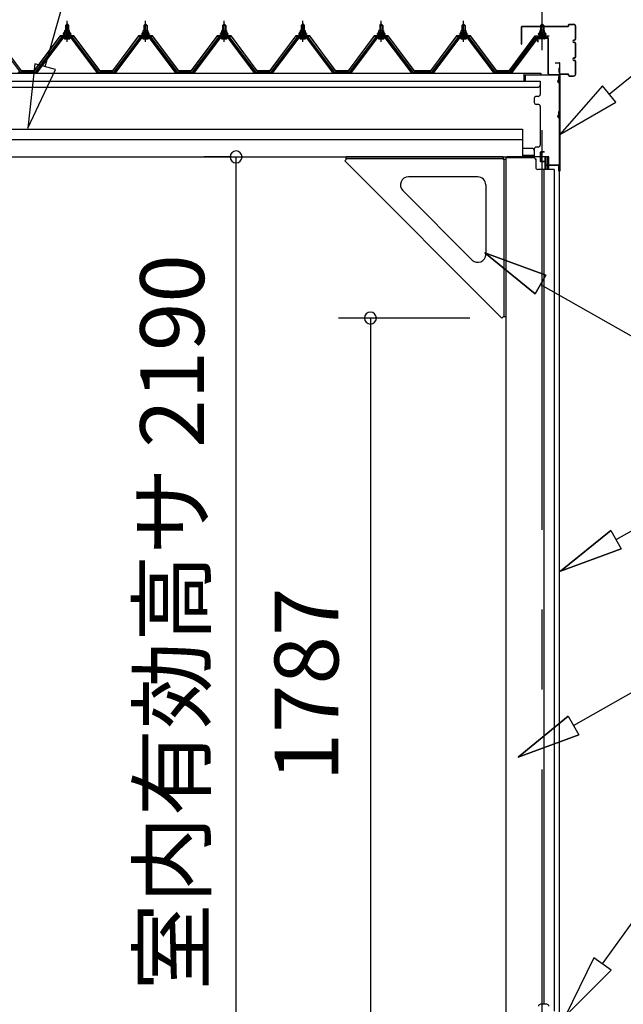
# Model space of a CAD drawing. Extents: x 868 to 32764, y 362 to 22484.
# Drawn here: x 24421 to 25933, y 7086 to 9550 of the extents above; entities that cross this region are included whole.
import ezdxf

# ---------------------------------------------------------------- set-up
doc = ezdxf.new("R2010")
doc.units = 0
doc.header["$LTSCALE"] = 80
doc.header["$MEASUREMENT"] = 0
for name, pattern in [('CENTER1', [10, 6.25, -1.25, 1.25, -1.25]), ('CENTER2', [20, 12.5, -2.5, 2.5, -2.5]), ('HIDE-L', [3, 2, -1]), ('HIDE-LL', [4, 3, -1])]:
    doc.linetypes.add(name, pattern=pattern)
doc.layers.get('0').update_dxf_attribs({"linetype": 'CONTINUOUS'})
for name, color, linetype in [('2-0', 7, 'CONTINUOUS'), ('U1', 3, 'CONTINUOUS'), ('ケラバ', 4, 'CONTINUOUS'), ('上枠', 3, 'CONTINUOUS'), ('左右補強A', 3, 'CONTINUOUS'), ('左右補強B', 3, 'CONTINUOUS'), ('桁補強A', 3, 'CONTINUOUS'), ('桁補強B', 3, 'CONTINUOUS')]:
    doc.layers.add(name, color=color, linetype=linetype)
doc.styles.get("Standard").update_dxf_attribs({"font": 'txt', "bigfont": 'BIGFONT'})

msp = doc.modelspace()

# ---------------------------------------------------------------- linework, layer by layer
at = {"color": 4, "linetype": 'Continuous'}
for p, q in [((24952.3, 9206.7), (24883.4, 9206.7)), ((24963.4, 7017.7), (24963.4, 9206.7)), ((25549.2, 8803.5), (25219.8, 8803.5)), ((25299.8, 8803.5), (25299.8, 7017.7))]:
    msp.add_line(p, q, dxfattribs=at)
at = {"color": 0, "linetype": 'ByBlock'}
for centre, start, end in [((24963.4, 9206.7), 90, 270), ((24963.4, 9206.7), 270, 90), ((25299.8, 8803.5), 90, 270), ((25299.8, 8803.5), 270, 90)]:
    msp.add_arc(centre, 15, start, end, dxfattribs=at)
at = {"layer": '2-0', "color": 6, "linetype": 'Continuous'}
for p, q in [((24485.4, 9433), (24637.1, 9970.9)), ((24537, 9535.9), (24536.7, 9536.6)), ((24537, 9535.9), (24537, 9523.9)), ((24543.1, 9535.9), (24543.4, 9536.6)), ((24543.1, 9535.9), (24543.1, 9523.9)), ((24733.8, 9535.9), (24733.4, 9536.6)), ((24733.8, 9535.9), (24733.8, 9523.9)), ((24739.8, 9535.9), (24740.2, 9536.6)), ((24739.8, 9535.9), (24739.8, 9523.9)), ((24930.6, 9535.9), (24930.2, 9536.6)), ((24930.6, 9535.9), (24930.6, 9523.9)), ((24936.6, 9535.9), (24936.9, 9536.6)), ((24936.6, 9535.9), (24936.6, 9523.9)), ((25127.3, 9535.9), (25127, 9536.6)), ((25127.3, 9535.9), (25127.3, 9523.9)), ((25133.3, 9535.9), (25133.7, 9536.6)), ((25133.3, 9535.9), (25133.3, 9523.9)), ((25324.1, 9535.9), (25323.7, 9536.6)), ((25324.1, 9535.9), (25324.1, 9523.9)), ((25330.1, 9535.9), (25330.4, 9536.6)), ((25330.1, 9535.9), (25330.1, 9523.9)), ((25530.3, 9535.9), (25530, 9536.6)), ((25530.3, 9535.9), (25530.3, 9523.9)), ((25536.4, 9535.9), (25536.7, 9536.6)), ((25536.4, 9535.9), (25536.4, 9523.9)), ((25727.2, 9535.9), (25726.9, 9536.6)), ((25727.2, 9535.9), (25727.2, 9523.9)), ((25733.2, 9535.9), (25733.6, 9536.6)), ((25733.2, 9535.9), (25733.2, 9523.9)), ((25898.1, 9364.2), (26098, 9526.8)), ((24537, 9509.4), (24537, 9507)), ((24543.1, 9509.4), (24543.1, 9507)), ((24733.8, 9509.4), (24733.8, 9507)), ((24739.8, 9509.4), (24739.8, 9507)), ((24930.6, 9509.4), (24930.6, 9507)), ((24936.6, 9509.4), (24936.6, 9507)), ((25127.3, 9509.4), (25127.3, 9507)), ((25133.3, 9509.4), (25133.3, 9507)), ((25324.1, 9509.4), (25324.1, 9507)), ((25330.1, 9509.4), (25330.1, 9507)), ((25530.3, 9509.4), (25530.3, 9507)), ((25536.4, 9509.4), (25536.4, 9507)), ((25727.2, 9509.4), (25727.2, 9507)), ((25733.2, 9509.4), (25733.2, 9507)), ((24459.7, 9440.2), (24441.9, 9279)), ((24511, 9425.8), (24459.7, 9440.2)), ((24441.9, 9279), (24511, 9425.8)), ((25881.3, 9384.9), (25774, 9263.3)), ((25915, 9343.5), (25881.3, 9384.9)), ((25774, 9263.3), (25915, 9343.5)), ((25739.3, 8910.7), (25586.9, 8966.5)), ((25586.9, 8966.5), (25712.9, 8864.3)), ((25712.9, 8864.3), (25586.9, 8966.5)), ((25586.9, 8966.5), (25739.3, 8910.7)), ((25739.3, 8910.7), (25586.9, 8966.5)), ((25712.9, 8864.3), (25586.9, 8966.5)), ((25739.3, 8910.7), (25712.9, 8864.3)), ((25712.9, 8864.3), (25739.3, 8910.7)), ((25726.1, 8887.5), (26021.4, 8720)), ((25915.1, 8248.8), (26021.4, 8309.1)), ((25775.9, 8169.8), (25901.9, 8272)), ((25901.9, 8272), (25775.9, 8169.8)), ((25901.9, 8272), (25775.9, 8169.8)), ((25901.9, 8272), (25928.2, 8225.6)), ((25928.2, 8225.6), (25775.9, 8169.8)), ((25775.9, 8169.8), (25928.2, 8225.6)), ((25928.2, 8225.6), (25775.9, 8169.8)), ((25808.7, 7783.7), (26021.4, 7904.3)), ((25669.6, 7704.7), (25795.6, 7806.9)), ((25795.6, 7806.9), (25669.6, 7704.7)), ((25795.6, 7806.9), (25669.6, 7704.7)), ((25795.6, 7806.9), (25821.9, 7760.5)), ((25821.9, 7760.5), (25669.6, 7704.7)), ((25669.6, 7704.7), (25821.9, 7760.5)), ((25821.9, 7760.5), (25669.6, 7704.7)), ((25881.6, 7186.8), (26101, 7493.4)), ((25859.9, 7202.3), (25788.5, 7056.6)), ((25903.3, 7171.2), (25859.9, 7202.3)), ((25788.5, 7056.6), (25903.3, 7171.2))]:
    msp.add_line(p, q, dxfattribs=at)
at = {"layer": '2-0', "color": 6, "linetype": 'CENTER2'}
msp.add_line((25730.2, 5073.8), (25730.2, 9816.7), dxfattribs=at)
at = {"layer": '2-0', "color": 3, "linetype": 'Continuous'}
for p, q in [((24536, 9535.9), (24540, 9539.9)), ((24540, 9539.9), (24544, 9535.9)), ((24732.8, 9535.9), (24736.8, 9539.9)), ((24736.8, 9539.9), (24740.8, 9535.9)), ((24929.6, 9535.9), (24933.6, 9539.9)), ((24933.6, 9539.9), (24937.6, 9535.9)), ((25126.3, 9535.9), (25130.3, 9539.9)), ((25130.3, 9539.9), (25134.3, 9535.9)), ((25323.1, 9535.9), (25327.1, 9539.9)), ((25327.1, 9539.9), (25331.1, 9535.9)), ((25529.3, 9535.9), (25533.4, 9539.9)), ((25533.4, 9539.9), (25537.3, 9535.9)), ((25730.2, 9539.9), (25726.2, 9535.9)), ((25734.2, 9535.9), (25730.2, 9539.9)), ((24530.1, 9513.9), (24530.1, 9514.9)), ((24530.1, 9514.9), (24531.5, 9514.9)), ((24532.2, 9513.9), (24530.1, 9513.9)), ((24531.5, 9514.9), (24533.5, 9518.9)), ((24532.2, 9513.9), (24534.2, 9517.9)), ((24532.2, 9511.9), (24532.2, 9513.9)), ((24533.5, 9518.9), (24546.5, 9518.9)), ((24534.2, 9517.9), (24545.9, 9517.9)), ((24534.3, 9518.9), (24534.3, 9523.4)), ((24545.8, 9518.9), (24534.3, 9518.9)), ((24535.7, 9523.9), (24544.4, 9523.9)), ((24544, 9535.9), (24536, 9535.9)), ((24536, 9535.9), (24536, 9523.9)), ((24537.2, 9523.4), (24537.2, 9518.9)), ((24542.9, 9523.4), (24542.9, 9518.9)), ((24544, 9535.9), (24544, 9523.9)), ((24545.8, 9523.4), (24545.8, 9518.9)), ((24545.9, 9517.9), (24547.9, 9513.9)), ((24546.5, 9518.9), (24548.5, 9514.9)), ((24547.9, 9513.9), (24547.9, 9511.9)), ((24550, 9513.9), (24547.9, 9513.9)), ((24548.5, 9514.9), (24550, 9514.9)), ((24550, 9514.9), (24550, 9513.9)), ((24726.8, 9513.9), (24726.8, 9514.9)), ((24726.8, 9514.9), (24728.3, 9514.9)), ((24728.9, 9513.9), (24726.8, 9513.9)), ((24728.3, 9514.9), (24730.3, 9518.9)), ((24728.9, 9513.9), (24730.9, 9517.9)), ((24728.9, 9511.9), (24728.9, 9513.9)), ((24730.3, 9518.9), (24743.3, 9518.9)), ((24730.9, 9517.9), (24742.7, 9517.9)), ((24731, 9518.9), (24731, 9523.4)), ((24742.5, 9518.9), (24731, 9518.9)), ((24732.5, 9523.9), (24741.1, 9523.9)), ((24740.8, 9535.9), (24732.8, 9535.9)), ((24732.8, 9535.9), (24732.8, 9523.9)), ((24733.9, 9523.4), (24733.9, 9518.9)), ((24739.7, 9523.4), (24739.7, 9518.9)), ((24740.8, 9535.9), (24740.8, 9523.9)), ((24742.5, 9523.4), (24742.5, 9518.9)), ((24742.7, 9517.9), (24744.7, 9513.9)), ((24743.3, 9518.9), (24745.3, 9514.9)), ((24744.7, 9513.9), (24744.7, 9511.9)), ((24746.8, 9513.9), (24744.7, 9513.9)), ((24745.3, 9514.9), (24746.8, 9514.9)), ((24746.8, 9514.9), (24746.8, 9513.9)), ((24923.6, 9513.9), (24923.6, 9514.9)), ((24923.6, 9514.9), (24925.1, 9514.9)), ((24925.7, 9513.9), (24923.6, 9513.9)), ((24925.1, 9514.9), (24927.1, 9518.9)), ((24925.7, 9513.9), (24927.7, 9517.9)), ((24925.7, 9511.9), (24925.7, 9513.9)), ((24927.1, 9518.9), (24940.1, 9518.9)), ((24927.7, 9517.9), (24939.4, 9517.9)), ((24927.8, 9518.9), (24927.8, 9523.4)), ((24939.3, 9518.9), (24927.8, 9518.9)), ((24929.3, 9523.9), (24937.9, 9523.9)), ((24937.6, 9535.9), (24929.6, 9535.9)), ((24929.6, 9535.9), (24929.6, 9523.9)), ((24930.7, 9523.4), (24930.7, 9518.9)), ((24936.4, 9523.4), (24936.4, 9518.9)), ((24937.6, 9535.9), (24937.6, 9523.9)), ((24939.3, 9523.4), (24939.3, 9518.9)), ((24939.4, 9517.9), (24941.5, 9513.9)), ((24940.1, 9518.9), (24942.1, 9514.9)), ((24941.5, 9513.9), (24941.5, 9511.9)), ((24943.6, 9513.9), (24941.5, 9513.9)), ((24942.1, 9514.9), (24943.6, 9514.9)), ((24943.6, 9514.9), (24943.6, 9513.9)), ((25120.3, 9513.9), (25120.3, 9514.9)), ((25120.3, 9514.9), (25121.8, 9514.9)), ((25122.4, 9513.9), (25120.3, 9513.9)), ((25121.8, 9514.9), (25123.8, 9518.9)), ((25122.4, 9513.9), (25124.4, 9517.9)), ((25122.4, 9511.9), (25122.4, 9513.9)), ((25123.8, 9518.9), (25136.8, 9518.9)), ((25124.4, 9517.9), (25136.2, 9517.9)), ((25124.6, 9518.9), (25124.6, 9523.4)), ((25136.1, 9518.9), (25124.6, 9518.9)), ((25126, 9523.9), (25134.6, 9523.9)), ((25134.3, 9535.9), (25126.3, 9535.9)), ((25126.3, 9535.9), (25126.3, 9523.9)), ((25127.5, 9523.4), (25127.5, 9518.9)), ((25133.2, 9523.4), (25133.2, 9518.9)), ((25134.3, 9535.9), (25134.3, 9523.9)), ((25136.1, 9523.4), (25136.1, 9518.9)), ((25136.2, 9517.9), (25138.2, 9513.9)), ((25136.8, 9518.9), (25138.8, 9514.9)), ((25138.2, 9513.9), (25138.2, 9511.9)), ((25140.3, 9513.9), (25138.2, 9513.9)), ((25138.8, 9514.9), (25140.3, 9514.9)), ((25140.3, 9514.9), (25140.3, 9513.9)), ((25317.1, 9513.9), (25317.1, 9514.9)), ((25317.1, 9514.9), (25318.6, 9514.9)), ((25319.2, 9513.9), (25317.1, 9513.9)), ((25318.6, 9514.9), (25320.6, 9518.9)), ((25319.2, 9513.9), (25321.2, 9517.9)), ((25319.2, 9511.9), (25319.2, 9513.9)), ((25320.6, 9518.9), (25333.6, 9518.9)), ((25321.2, 9517.9), (25333, 9517.9)), ((25321.3, 9518.9), (25321.3, 9523.4)), ((25332.8, 9518.9), (25321.3, 9518.9)), ((25322.8, 9523.9), (25331.4, 9523.9)), ((25331.1, 9535.9), (25323.1, 9535.9)), ((25323.1, 9535.9), (25323.1, 9523.9)), ((25324.2, 9523.4), (25324.2, 9518.9)), ((25329.9, 9523.4), (25329.9, 9518.9)), ((25331.1, 9535.9), (25331.1, 9523.9)), ((25332.8, 9523.4), (25332.8, 9518.9)), ((25333, 9517.9), (25335, 9513.9)), ((25333.6, 9518.9), (25335.6, 9514.9)), ((25335, 9513.9), (25335, 9511.9)), ((25337.1, 9513.9), (25335, 9513.9)), ((25335.6, 9514.9), (25337.1, 9514.9)), ((25337.1, 9514.9), (25337.1, 9513.9)), ((25523.4, 9513.9), (25523.4, 9514.9)), ((25523.4, 9514.9), (25524.8, 9514.9)), ((25525.5, 9513.9), (25523.4, 9513.9)), ((25524.8, 9514.9), (25526.8, 9518.9)), ((25525.5, 9513.9), (25527.5, 9517.9)), ((25525.5, 9511.9), (25525.5, 9513.9)), ((25526.8, 9518.9), (25539.8, 9518.9)), ((25527.5, 9517.9), (25539.2, 9517.9)), ((25527.6, 9518.9), (25527.6, 9523.4)), ((25539.1, 9518.9), (25527.6, 9518.9)), ((25529, 9523.9), (25537.7, 9523.9)), ((25537.3, 9535.9), (25529.3, 9535.9)), ((25529.3, 9535.9), (25529.3, 9523.9)), ((25530.5, 9523.4), (25530.5, 9518.9)), ((25536.2, 9523.4), (25536.2, 9518.9)), ((25537.3, 9535.9), (25537.3, 9523.9)), ((25539.1, 9523.4), (25539.1, 9518.9)), ((25539.2, 9517.9), (25541.2, 9513.9)), ((25539.8, 9518.9), (25541.8, 9514.9)), ((25541.2, 9513.9), (25541.2, 9511.9)), ((25543.3, 9513.9), (25541.2, 9513.9)), ((25541.8, 9514.9), (25543.3, 9514.9)), ((25543.3, 9514.9), (25543.3, 9513.9)), ((25721.7, 9514.9), (25720.2, 9514.9)), ((25720.2, 9514.9), (25720.2, 9513.9)), ((25720.2, 9513.9), (25722.3, 9513.9)), ((25723.7, 9518.9), (25721.7, 9514.9)), ((25724.3, 9517.9), (25722.3, 9513.9)), ((25722.3, 9513.9), (25722.3, 9511.9)), ((25736.7, 9518.9), (25723.7, 9518.9)), ((25736.1, 9517.9), (25724.3, 9517.9)), ((25724.5, 9523.4), (25724.5, 9518.9)), ((25724.5, 9518.9), (25736, 9518.9)), ((25734.5, 9523.9), (25725.9, 9523.9)), ((25726.2, 9535.9), (25734.2, 9535.9)), ((25726.2, 9535.9), (25726.2, 9523.9)), ((25727.4, 9523.4), (25727.4, 9518.9)), ((25733.1, 9523.4), (25733.1, 9518.9)), ((25734.2, 9535.9), (25734.2, 9523.9)), ((25736, 9518.9), (25736, 9523.4)), ((25738.1, 9513.9), (25736.1, 9517.9)), ((25738.7, 9514.9), (25736.7, 9518.9)), ((25738.1, 9511.9), (25738.1, 9513.9)), ((25738.1, 9513.9), (25740.2, 9513.9)), ((25740.2, 9514.9), (25738.7, 9514.9)), ((25740.2, 9513.9), (25740.2, 9514.9)), ((24423.3, 9419), (24358, 9506.1)), ((24525.3, 9506.1), (24460, 9419)), ((24461.9, 9417.6), (24527.2, 9504.7)), ((24530.1, 9504.7), (24465.6, 9418.7)), ((24552.9, 9507), (24527.2, 9507)), ((24527.2, 9504.7), (24552.9, 9504.7)), ((24547.9, 9511.9), (24532.2, 9511.9)), ((24533.1, 9510.9), (24533.1, 9511.9)), ((24533.1, 9511.9), (24546.9, 9511.9)), ((24534.2, 9502.4), (24545.9, 9502.4)), ((24536, 9509.4), (24536, 9507)), ((24544, 9509.4), (24544, 9507)), ((24546.9, 9511.9), (24546.9, 9510.9)), ((24614.5, 9418.7), (24550, 9504.7)), ((24552.9, 9504.7), (24618.2, 9417.6)), ((24620, 9419), (24554.7, 9506.1)), ((24722.1, 9506.1), (24656.8, 9419)), ((24658.6, 9417.6), (24724, 9504.7)), ((24726.8, 9504.7), (24662.3, 9418.7)), ((24749.7, 9507), (24724, 9507)), ((24724, 9504.7), (24749.7, 9504.7)), ((24744.7, 9511.9), (24728.9, 9511.9)), ((24729.9, 9510.9), (24729.9, 9511.9)), ((24729.9, 9511.9), (24743.7, 9511.9)), ((24731, 9502.4), (24742.7, 9502.4)), ((24732.8, 9509.4), (24732.8, 9507)), ((24740.8, 9509.4), (24740.8, 9507)), ((24743.7, 9511.9), (24743.7, 9510.9)), ((24811.3, 9418.7), (24746.8, 9504.7)), ((24749.7, 9504.7), (24815, 9417.6)), ((24816.8, 9419), (24751.5, 9506.1)), ((24918.9, 9506.1), (24853.6, 9419)), ((24855.4, 9417.6), (24920.7, 9504.7)), ((24923.6, 9504.7), (24859.1, 9418.7)), ((24946.4, 9507), (24920.7, 9507)), ((24920.7, 9504.7), (24946.4, 9504.7)), ((24941.5, 9511.9), (24925.7, 9511.9)), ((24926.7, 9510.9), (24926.7, 9511.9)), ((24926.7, 9511.9), (24940.5, 9511.9)), ((24927.7, 9502.4), (24939.4, 9502.4)), ((24929.6, 9509.4), (24929.6, 9507)), ((24937.6, 9509.4), (24937.6, 9507)), ((24940.5, 9511.9), (24940.5, 9510.9)), ((25008, 9418.7), (24943.5, 9504.7)), ((24946.4, 9504.7), (25011.7, 9417.6)), ((25013.6, 9419), (24948.2, 9506.1)), ((25115.6, 9506.1), (25050.3, 9419)), ((25052.2, 9417.6), (25117.5, 9504.7)), ((25120.4, 9504.7), (25055.8, 9418.7)), ((25143.2, 9507), (25117.5, 9507)), ((25117.5, 9504.7), (25143.2, 9504.7)), ((25138.2, 9511.9), (25122.4, 9511.9)), ((25123.4, 9510.9), (25123.4, 9511.9)), ((25123.4, 9511.9), (25137.2, 9511.9)), ((25124.5, 9502.4), (25136.2, 9502.4)), ((25126.3, 9509.4), (25126.3, 9507)), ((25134.3, 9509.4), (25134.3, 9507)), ((25137.2, 9511.9), (25137.2, 9510.9)), ((25204.8, 9418.7), (25140.3, 9504.7)), ((25143.2, 9504.7), (25208.5, 9417.6)), ((25210.3, 9419), (25145, 9506.1)), ((25312.4, 9506.1), (25247.1, 9419)), ((25248.9, 9417.6), (25314.2, 9504.7)), ((25317.1, 9504.7), (25252.6, 9418.7)), ((25339.9, 9507), (25314.2, 9507)), ((25314.2, 9504.7), (25339.9, 9504.7)), ((25335, 9511.9), (25319.2, 9511.9)), ((25320.2, 9510.9), (25320.2, 9511.9)), ((25320.2, 9511.9), (25334, 9511.9)), ((25321.2, 9502.4), (25332.9, 9502.4)), ((25323.1, 9509.4), (25323.1, 9507)), ((25331.1, 9509.4), (25331.1, 9507)), ((25334, 9511.9), (25334, 9510.9)), ((25401.6, 9418.7), (25337.1, 9504.7)), ((25339.9, 9504.7), (25405.2, 9417.6)), ((25407.1, 9419), (25341.8, 9506.1)), ((25518.6, 9506.1), (25453.3, 9419)), ((25455.2, 9417.6), (25520.5, 9504.7)), ((25523.4, 9504.7), (25458.9, 9418.7)), ((25546.2, 9507), (25520.5, 9507)), ((25520.5, 9504.7), (25546.2, 9504.7)), ((25541.2, 9511.9), (25525.5, 9511.9)), ((25526.4, 9510.9), (25526.4, 9511.9)), ((25526.4, 9511.9), (25540.2, 9511.9)), ((25527.5, 9502.4), (25539.2, 9502.4)), ((25529.3, 9509.4), (25529.3, 9507)), ((25537.3, 9509.4), (25537.3, 9507)), ((25540.2, 9511.9), (25540.2, 9510.9)), ((25607.8, 9418.7), (25543.3, 9504.7)), ((25546.2, 9504.7), (25611.5, 9417.6)), ((25613.3, 9419), (25548, 9506.1)), ((25650.2, 9419), (25715.5, 9506.1)), ((25717.4, 9504.7), (25652.1, 9417.6)), ((25655.8, 9418.7), (25720.3, 9504.7)), ((25717.4, 9507), (25743.1, 9507)), ((25743.1, 9504.7), (25717.4, 9504.7)), ((25722.3, 9511.9), (25738.1, 9511.9)), ((25723.3, 9511.9), (25723.3, 9510.9)), ((25737.1, 9511.9), (25723.3, 9511.9)), ((25736.1, 9502.4), (25724.4, 9502.4)), ((25726.2, 9509.4), (25726.2, 9507)), ((25734.2, 9509.4), (25734.2, 9507)), ((25737.1, 9510.9), (25737.1, 9511.9)), ((24421.8, 9416.7), (24417.8, 9418.7)), ((24423.3, 9416.7), (24421.8, 9416.7)), ((24423.3, 9419), (24441.3, 9419)), ((24423.3, 9419), (24460, 9419)), ((24423.3, 9419), (24460, 9419)), ((24461.6, 9416.7), (24460, 9416.7)), ((24465.6, 9418.7), (24461.6, 9416.7)), ((24618.5, 9416.7), (24614.5, 9418.7)), ((24620, 9416.7), (24618.5, 9416.7)), ((24620, 9419), (24638, 9419)), ((24620, 9419), (24656.8, 9419)), ((24620, 9419), (24656.8, 9419)), ((24658.3, 9416.7), (24656.8, 9416.7)), ((24662.3, 9418.7), (24658.3, 9416.7)), ((24815.3, 9416.7), (24811.3, 9418.7)), ((24816.8, 9416.7), (24815.3, 9416.7)), ((24816.8, 9419), (24834.8, 9419)), ((24816.8, 9419), (24853.6, 9419)), ((24816.8, 9419), (24853.6, 9419)), ((24855.1, 9416.7), (24853.6, 9416.7)), ((24859.1, 9418.7), (24855.1, 9416.7)), ((25012, 9416.7), (25008, 9418.7)), ((25013.6, 9416.7), (25012, 9416.7)), ((25013.6, 9419), (25031.6, 9419)), ((25013.6, 9419), (25050.3, 9419)), ((25013.6, 9419), (25050.3, 9419)), ((25051.8, 9416.7), (25050.3, 9416.7)), ((25055.8, 9418.7), (25051.8, 9416.7)), ((25208.8, 9416.7), (25204.8, 9418.7)), ((25210.3, 9416.7), (25208.8, 9416.7)), ((25210.3, 9419), (25228.3, 9419)), ((25210.3, 9419), (25247.1, 9419)), ((25210.3, 9419), (25247.1, 9419)), ((25248.6, 9416.7), (25247.1, 9416.7)), ((25252.6, 9418.7), (25248.6, 9416.7)), ((25405.6, 9416.7), (25401.6, 9418.7)), ((25407.1, 9416.7), (25405.6, 9416.7)), ((25407.1, 9419), (25425.1, 9419)), ((25407.1, 9419), (25453.3, 9419)), ((25407.1, 9419), (25453.3, 9419)), ((25454.9, 9416.7), (25453.3, 9416.7)), ((25458.9, 9418.7), (25454.9, 9416.7)), ((25611.8, 9416.7), (25607.8, 9418.7)), ((25613.3, 9416.7), (25611.8, 9416.7)), ((25650.2, 9419), (25613.3, 9419)), ((25650.2, 9419), (25613.3, 9419)), ((25650.2, 9419), (25632.2, 9419)), ((25650.2, 9416.7), (25651.8, 9416.7)), ((25651.8, 9416.7), (25655.8, 9418.7))]:
    msp.add_line(p, q, dxfattribs=at)
at = {"layer": '2-0', "color": 6, "linetype": 'CENTER1'}
for p, q in [((24540, 9494.9), (24540, 9547.4)), ((24736.8, 9494.9), (24736.8, 9547.4)), ((24933.6, 9494.9), (24933.6, 9547.4)), ((25130.3, 9494.9), (25130.3, 9547.4)), ((25327.1, 9494.9), (25327.1, 9547.4)), ((25533.4, 9494.9), (25533.4, 9547.4)), ((25730.2, 9494.9), (25730.2, 9547.4)), ((25730.2, 9494.9), (25730.2, 9547.4)), ((25730.2, 9494.9), (25730.2, 9547.4))]:
    msp.add_line(p, q, dxfattribs=at)
at = {"layer": '2-0', "color": 7, "linetype": 'Continuous'}
for p, q in [((24532.2, 9513.8), (24536.3, 9518.4)), ((24536.9, 9512.4), (24532.9, 9516)), ((24542.5, 9512.4), (24535.9, 9518.4)), ((24536, 9512.4), (24541.4, 9518.4)), ((24541, 9512.4), (24546.1, 9518.1)), ((24547.9, 9512.6), (24541.4, 9518.4)), ((24546.1, 9512.4), (24547.9, 9514.5)), ((24728.9, 9513.8), (24733.1, 9518.4)), ((24733.7, 9512.4), (24729.7, 9516)), ((24739.2, 9512.4), (24732.6, 9518.4)), ((24732.7, 9512.4), (24738.2, 9518.4)), ((24737.8, 9512.4), (24742.9, 9518.1)), ((24744.7, 9512.6), (24738.2, 9518.4)), ((24742.8, 9512.4), (24744.7, 9514.5)), ((24925.7, 9513.8), (24929.9, 9518.4)), ((24930.4, 9512.4), (24926.5, 9516)), ((24936, 9512.4), (24929.4, 9518.4)), ((24929.5, 9512.4), (24934.9, 9518.4)), ((24934.5, 9512.4), (24939.6, 9518.1)), ((24941.5, 9512.6), (24935, 9518.4)), ((24939.6, 9512.4), (24941.4, 9514.5)), ((25122.4, 9513.8), (25126.6, 9518.4)), ((25127.2, 9512.4), (25123.2, 9516)), ((25132.8, 9512.4), (25126.1, 9518.4)), ((25126.2, 9512.4), (25131.7, 9518.4)), ((25131.3, 9512.4), (25136.4, 9518.1)), ((25138.2, 9512.6), (25131.7, 9518.4)), ((25136.3, 9512.4), (25138.2, 9514.5)), ((25319.2, 9513.8), (25323.4, 9518.4)), ((25323.9, 9512.4), (25320, 9516)), ((25329.5, 9512.4), (25322.9, 9518.4)), ((25323, 9512.4), (25328.4, 9518.4)), ((25328.1, 9512.4), (25333.2, 9518.1)), ((25335, 9512.6), (25328.5, 9518.4)), ((25333.1, 9512.4), (25335, 9514.5)), ((25525.5, 9513.8), (25529.6, 9518.4)), ((25530.2, 9512.4), (25526.2, 9516)), ((25535.8, 9512.4), (25529.2, 9518.4)), ((25529.3, 9512.4), (25534.7, 9518.4)), ((25534.3, 9512.4), (25539.4, 9518.1)), ((25541.2, 9512.6), (25534.7, 9518.4)), ((25539.4, 9512.4), (25541.2, 9514.5)), ((25722.3, 9512.6), (25728.8, 9518.4)), ((25724.2, 9512.4), (25722.4, 9514.5)), ((25729.3, 9512.4), (25724.2, 9518.1)), ((25727.8, 9512.4), (25734.4, 9518.4)), ((25734.3, 9512.4), (25728.9, 9518.4)), ((25733.4, 9512.4), (25737.3, 9516)), ((25738.1, 9513.8), (25733.9, 9518.4))]:
    msp.add_line(p, q, dxfattribs=at)
at = {"layer": '2-0', "color": 2, "linetype": 'Continuous'}
for p, q in [((24360.5, 9509.4), (24425.5, 9421.9)), ((24425.8, 9422.4), (24360.8, 9509.9)), ((24522.5, 9509.9), (24457.5, 9422.4)), ((24457.8, 9421.9), (24522.8, 9509.4)), ((24557.5, 9509.9), (24522.5, 9509.9)), ((24522.8, 9509.4), (24557.3, 9509.4)), ((24557.3, 9509.4), (24622.3, 9421.9)), ((24622.5, 9422.4), (24557.5, 9509.9)), ((24719.3, 9509.9), (24654.3, 9422.4)), ((24654.5, 9421.9), (24719.6, 9509.4)), ((24754.3, 9509.9), (24719.3, 9509.9)), ((24719.6, 9509.4), (24754, 9509.4)), ((24754, 9509.4), (24819, 9421.9)), ((24819.3, 9422.4), (24754.3, 9509.9)), ((24916.1, 9509.9), (24851.1, 9422.4)), ((24851.3, 9421.9), (24916.3, 9509.4)), ((24951.1, 9509.9), (24916.1, 9509.9)), ((24916.3, 9509.4), (24950.8, 9509.4)), ((24950.8, 9509.4), (25015.8, 9421.9)), ((25016.1, 9422.4), (24951.1, 9509.9)), ((25112.8, 9509.9), (25047.8, 9422.4)), ((25048.1, 9421.9), (25113.1, 9509.4)), ((25147.8, 9509.9), (25112.8, 9509.9)), ((25113.1, 9509.4), (25147.6, 9509.4)), ((25147.6, 9509.4), (25212.6, 9421.9)), ((25212.8, 9422.4), (25147.8, 9509.9)), ((25309.6, 9509.9), (25244.6, 9422.4)), ((25244.8, 9421.9), (25309.8, 9509.4)), ((25344.6, 9509.9), (25309.6, 9509.9)), ((25309.8, 9509.4), (25344.3, 9509.4)), ((25344.3, 9509.4), (25409.3, 9421.9)), ((25409.6, 9422.4), (25344.6, 9509.9)), ((25515.8, 9509.9), (25450.8, 9422.4)), ((25451.1, 9421.9), (25516.1, 9509.4)), ((25550.8, 9509.9), (25515.8, 9509.9)), ((25516.1, 9509.4), (25550.6, 9509.4)), ((25550.6, 9509.4), (25615.6, 9421.9)), ((25615.8, 9422.4), (25550.8, 9509.9)), ((25647.7, 9422.4), (25712.7, 9509.9)), ((25713, 9509.4), (25648, 9421.9)), ((25712.7, 9509.9), (25747.7, 9509.9)), ((25747.5, 9509.4), (25713, 9509.4)), ((24457.8, 9421.9), (24425.5, 9421.9)), ((24425.5, 9421.9), (24457.8, 9421.9)), ((24457.8, 9421.9), (24425.5, 9421.9)), ((24457.5, 9422.4), (24425.8, 9422.4)), ((24425.8, 9422.4), (24457.5, 9422.4)), ((24425.8, 9422.4), (24457.5, 9422.4)), ((24654.5, 9421.9), (24622.3, 9421.9)), ((24622.3, 9421.9), (24654.5, 9421.9)), ((24654.5, 9421.9), (24622.3, 9421.9)), ((24654.3, 9422.4), (24622.5, 9422.4)), ((24622.5, 9422.4), (24654.3, 9422.4)), ((24622.5, 9422.4), (24654.3, 9422.4)), ((24851.3, 9421.9), (24819.1, 9421.9)), ((24819.1, 9421.9), (24851.3, 9421.9)), ((24851.3, 9421.9), (24819.1, 9421.9)), ((24851.1, 9422.4), (24819.3, 9422.4)), ((24819.3, 9422.4), (24851.1, 9422.4)), ((24819.3, 9422.4), (24851.1, 9422.4)), ((25048.1, 9421.9), (25015.8, 9421.9)), ((25015.8, 9421.9), (25048.1, 9421.9)), ((25048.1, 9421.9), (25015.8, 9421.9)), ((25047.8, 9422.4), (25016.1, 9422.4)), ((25016.1, 9422.4), (25047.8, 9422.4)), ((25016.1, 9422.4), (25047.8, 9422.4)), ((25244.8, 9421.9), (25212.6, 9421.9)), ((25212.6, 9421.9), (25244.8, 9421.9)), ((25244.8, 9421.9), (25212.6, 9421.9)), ((25244.6, 9422.4), (25212.8, 9422.4)), ((25212.8, 9422.4), (25244.6, 9422.4)), ((25212.8, 9422.4), (25244.6, 9422.4)), ((25451.1, 9421.9), (25409.3, 9421.9)), ((25409.3, 9421.9), (25451.1, 9421.9)), ((25451.1, 9421.9), (25409.3, 9421.9)), ((25450.8, 9422.4), (25409.6, 9422.4)), ((25409.6, 9422.4), (25450.8, 9422.4)), ((25409.6, 9422.4), (25450.8, 9422.4)), ((25648, 9421.9), (25615.6, 9421.9)), ((25615.6, 9421.9), (25648, 9421.9)), ((25615.6, 9421.9), (25648, 9421.9)), ((25647.7, 9422.4), (25615.8, 9422.4)), ((25615.8, 9422.4), (25647.7, 9422.4)), ((25647.7, 9422.4), (25615.8, 9422.4))]:
    msp.add_line(p, q, dxfattribs=at)
at = {"layer": '2-0', "color": 3, "linetype": 'Continuous'}
for centre, radius, start, end in [((24535.7, 9521.6), 2.37, 52.4439, 127.5561), ((24540, 9515.3), 8.6, 70.5485, 109.4515), ((24544.4, 9521.6), 2.37, 52.4439, 127.5561), ((24732.5, 9521.6), 2.37, 52.4439, 127.5561), ((24736.8, 9515.3), 8.6, 70.5485, 109.4515), ((24741.1, 9521.6), 2.37, 52.4439, 127.5561), ((24929.3, 9521.6), 2.37, 52.4439, 127.5561), ((24933.6, 9515.3), 8.6, 70.5485, 109.4515), ((24937.9, 9521.6), 2.37, 52.4439, 127.5561), ((25126, 9521.6), 2.37, 52.4439, 127.5561), ((25130.3, 9515.3), 8.6, 70.5485, 109.4515), ((25134.6, 9521.6), 2.37, 52.4439, 127.5561), ((25322.8, 9521.6), 2.37, 52.4439, 127.5561), ((25327.1, 9515.3), 8.6, 70.5485, 109.4515), ((25331.4, 9521.6), 2.37, 52.4439, 127.5561), ((25529, 9521.6), 2.37, 52.4439, 127.5561), ((25533.4, 9515.3), 8.6, 70.5485, 109.4515), ((25537.7, 9521.6), 2.37, 52.4439, 127.5561), ((25725.9, 9521.6), 2.37, 52.4439, 127.5561), ((25730.2, 9515.3), 8.6, 70.5485, 109.4515), ((25734.5, 9521.6), 2.37, 52.4439, 127.5561), ((24527.2, 9504.7), 2.3, 90, 143.1301), ((24534.2, 9503.6), 1.15, 90, 270), ((24534.1, 9510.9), 1, 180, 270), ((24545.9, 9510.9), 1, 270, 0), ((24545.9, 9503.6), 1.15, 270, 90), ((24552.9, 9504.7), 2.3, 36.8699, 90), ((24724, 9504.7), 2.3, 90, 143.1301), ((24731, 9503.6), 1.15, 90, 270), ((24730.9, 9510.9), 1, 180, 270), ((24742.7, 9510.9), 1, 270, 0), ((24742.7, 9503.6), 1.15, 270, 90), ((24749.7, 9504.7), 2.3, 36.8699, 90), ((24920.7, 9504.7), 2.3, 90, 143.1301), ((24927.7, 9503.6), 1.15, 90, 270), ((24927.7, 9510.9), 1, 180, 270), ((24939.4, 9503.6), 1.15, 270, 90), ((24939.5, 9510.9), 1, 270, 0), ((24946.4, 9504.7), 2.3, 36.8699, 90), ((25117.5, 9504.7), 2.3, 90, 143.1301), ((25124.5, 9503.6), 1.15, 90, 270), ((25124.4, 9510.9), 1, 180, 270), ((25136.2, 9510.9), 1, 270, 0), ((25136.2, 9503.6), 1.15, 270, 90), ((25143.2, 9504.7), 2.3, 36.8699, 90), ((25314.2, 9504.7), 2.3, 90, 143.1301), ((25321.2, 9503.6), 1.15, 90, 270), ((25321.2, 9510.9), 1, 180, 270), ((25332.9, 9503.6), 1.15, 270, 90), ((25333, 9510.9), 1, 270, 0), ((25339.9, 9504.7), 2.3, 36.8699, 90), ((25520.5, 9504.7), 2.3, 90, 143.1301), ((25527.5, 9503.6), 1.15, 90, 270), ((25527.4, 9510.9), 1, 180, 270), ((25539.2, 9510.9), 1, 270, 0), ((25539.2, 9503.6), 1.15, 270, 90), ((25546.2, 9504.7), 2.3, 36.8699, 90), ((25717.4, 9504.7), 2.3, 90, 143.1301), ((25724.4, 9503.6), 1.15, 90, 270), ((25724.3, 9510.9), 1, 180, 270), ((25736.1, 9510.9), 1, 270, 0), ((25736.1, 9503.6), 1.15, 270, 90), ((25743.1, 9504.7), 2.3, 36.8699, 90), ((24423.3, 9419), 2.3, 216.8699, 270), ((24460, 9419), 2.3, 270, 323.1301), ((24460, 9419), 2.3, 270, 323.1301), ((24620.1, 9419), 2.3, 216.8699, 270), ((24656.8, 9419), 2.3, 270, 323.1301), ((24656.8, 9419), 2.3, 270, 323.1301), ((24816.8, 9419), 2.3, 216.8699, 270), ((24853.6, 9419), 2.3, 270, 323.1301), ((24853.6, 9419), 2.3, 270, 323.1301), ((25013.6, 9419), 2.3, 216.8699, 270), ((25050.3, 9419), 2.3, 270, 323.1301), ((25050.3, 9419), 2.3, 270, 323.1301), ((25210.3, 9419), 2.3, 216.8699, 270), ((25247.1, 9419), 2.3, 270, 323.1301), ((25247.1, 9419), 2.3, 270, 323.1301), ((25407.1, 9419), 2.3, 216.8699, 270), ((25453.3, 9419), 2.3, 270, 323.1301), ((25453.3, 9419), 2.3, 270, 323.1301), ((25613.3, 9419), 2.3, 216.8699, 270), ((25613.3, 9419), 2.3, 216.8699, 270), ((25650.2, 9419), 2.3, 270, 323.1301)]:
    msp.add_arc(centre, radius, start, end, dxfattribs=at)
at = {"layer": 'U1', "color": 3}
for p, q in [((23166.2, 9416.7), (25726.7, 9416.7)), ((25726.7, 9416.7), (25726.7, 9412.2)), ((25638.9, 9200.2), (25632.4, 9200.2))]:
    msp.add_line(p, q, dxfattribs=at)
at = {"layer": 'U1', "color": 3, "linetype": 'HIDE-L'}
msp.add_line((25684.7, 9396.8), (25684.7, 9416.7), dxfattribs=at)
at = {"layer": 'U1', "color": 7}
for p, q in [((25687.7, 9412.2), (25771.7, 9412.2)), ((25687.7, 9412.2), (25687.7, 9396.8)), ((25772.7, 9412.2), (25771.7, 9412.2)), ((25771.7, 9412.2), (25771.7, 9405.2)), ((25772.7, 9412.2), (25772.7, 7017.7))]:
    msp.add_line(p, q, dxfattribs=at)
at = {"layer": 'U1', "color": 4}
for p, q in [((25238.9, 9200.2), (25235.7, 9197)), ((25629.2, 8803.5), (25235.7, 9197)), ((25632.4, 9206.7), (25238.9, 9206.7)), ((25238.9, 9200.2), (25238.9, 9206.7)), ((25632.4, 9202.2), (25238.9, 9202.2)), ((25632.4, 9206.7), (25632.4, 9200.2)), ((25638.9, 9200.2), (25632.9, 9200.2)), ((25634.4, 9200.2), (25634.4, 8806.7)), ((25638.9, 9200.2), (25638.9, 8806.7)), ((25568.9, 9156.7), (25395.1, 9156.7)), ((25554.8, 8948.7), (25380.9, 9122.6)), ((25588.9, 9136.7), (25588.9, 8962.9)), ((25632.4, 8806.7), (25629.2, 8803.5)), ((25634.4, 8806.7), (25632.4, 8806.7)), ((25638.9, 8806.7), (25634.4, 8806.7))]:
    msp.add_line(p, q, dxfattribs=at)
for centre, start, end in [((25395.1, 9136.7), 90, 225), ((25568.9, 9136.7), 0, 90), ((25568.9, 8962.9), 225, 0)]:
    msp.add_arc(centre, 20, start, end, dxfattribs=at)
at = {"layer": 'ケラバ'}
for p, q in [((25797.7, 9539), (25808.7, 9539)), ((25797.7, 9538.5), (25808.7, 9538.5)), ((25678.7, 9489), (25678.7, 9532.5)), ((25679.2, 9489), (25679.2, 9532.5)), ((25680.2, 9534), (25795.2, 9534)), ((25680.2, 9533.5), (25795.2, 9533.5)), ((25796.2, 9535), (25796.2, 9537.5)), ((25796.7, 9535), (25796.7, 9537.5)), ((25813.7, 9502.5), (25813.7, 9533.5)), ((25814.2, 9502.5), (25814.2, 9533.5)), ((25678.7, 9489), (25679.2, 9489)), ((25809.7, 9499.5), (25810.7, 9499.5)), ((25809.7, 9499), (25810.7, 9499)), ((25809.7, 9494), (25810.7, 9494)), ((25809.7, 9493.5), (25810.7, 9493.5)), ((25813.7, 9457.5), (25813.7, 9490.5)), ((25814.2, 9457.5), (25814.2, 9490.5)), ((25762.7, 9442.5), (25773.2, 9442.5)), ((25762.7, 9442), (25762.7, 9442.5)), ((25762.7, 9442), (25773.2, 9442)), ((25774.2, 9415.5), (25774.2, 9441)), ((25774.7, 9415.5), (25774.7, 9441)), ((25810.7, 9454.5), (25809.7, 9454.5)), ((25809.7, 9454), (25810.7, 9454)), ((25809.7, 9449), (25810.7, 9449)), ((25809.7, 9448.5), (25810.7, 9448.5)), ((25813.7, 9414.5), (25813.7, 9445.5)), ((25814.2, 9414.5), (25814.2, 9445.5)), ((25772.7, 9418), (25772.7, 9430)), ((25774.2, 9430), (25772.7, 9430)), ((25774.2, 9418), (25772.7, 9418)), ((25775.7, 9414.5), (25795.2, 9414.5)), ((25775.7, 9414), (25795.2, 9414)), ((25796.2, 9410.5), (25796.2, 9413)), ((25796.7, 9410.5), (25796.7, 9413)), ((25797.7, 9409.5), (25808.7, 9409.5)), ((25797.7, 9409), (25808.7, 9409))]:
    msp.add_line(p, q, dxfattribs=at)
for centre, radius, start, end in [((25797.7, 9537.5), 1.5, 90, 180), ((25797.7, 9537.5), 1, 90, 180), ((25808.7, 9533.5), 5.5, 0, 90), ((25808.7, 9533.5), 5, 0, 90), ((25680.2, 9532.5), 1.5, 90, 180), ((25680.2, 9532.5), 1, 90, 180), ((25795.2, 9535), 1, 270, 0), ((25795.2, 9535), 1.5, 270, 0), ((25809.7, 9496.5), 3, 90, 270), ((25809.7, 9496.5), 2.5, 90, 270), ((25810.7, 9502.5), 3, 270, 0), ((25810.7, 9502.5), 3.5, 270, 0), ((25810.7, 9490.5), 3.5, 0, 90), ((25810.7, 9490.5), 3, 0, 90), ((25773.2, 9441), 1.5, 0, 90), ((25773.2, 9441), 1, 0, 90), ((25809.7, 9451.5), 3, 90, 270), ((25809.7, 9451.5), 2.5, 90, 270), ((25810.7, 9457.5), 3, 270, 0), ((25810.7, 9457.5), 3.5, 270, 0), ((25810.7, 9445.5), 3.5, 0, 90), ((25810.7, 9445.5), 3, 0, 90), ((25775.7, 9415.5), 1.5, 180, 270), ((25775.7, 9415.5), 1, 180, 270), ((25795.2, 9413), 1.5, 0, 90), ((25795.2, 9413), 1, 0, 90), ((25797.7, 9410.5), 1.5, 180, 270), ((25797.7, 9410.5), 1, 180, 270), ((25808.7, 9414.5), 5, 270, 0), ((25808.7, 9414.5), 5.5, 270, 0)]:
    msp.add_arc(centre, radius, start, end, dxfattribs=at)
at = {"layer": '上枠', "color": 7}
for p, q in [((25719, 9495), (25719, 9503)), ((25719, 9495), (25720, 9495)), ((25720, 9495), (25720, 9503)), ((25721, 9505), (25744, 9505)), ((25721, 9504), (25744, 9504)), ((25745, 9414.5), (25745, 9503)), ((25746, 9414.5), (25746, 9503)), ((25747, 9413.5), (25772, 9413.5)), ((25747, 9412.5), (25772, 9412.5)), ((25770.8, 9400.7), (25769.6, 9396.9)), ((25769.9, 9393.3), (25769.6, 9396.9)), ((25769.6, 9396.9), (25770.5, 9396.6)), ((25769.9, 9393.3), (25770.8, 9393)), ((25771.8, 9400.3), (25770.5, 9396.6)), ((25770.5, 9396.6), (25770.8, 9393)), ((25770.8, 9406.5), (25770.8, 9400.7)), ((25770.8, 9404), (25771.8, 9404)), ((25771.8, 9396), (25770.8, 9393)), ((25771.8, 9406.5), (25771.8, 9396)), ((25772.5, 9408), (25772.3, 9408)), ((25772.5, 9407), (25772.3, 9407)), ((25773, 9411.5), (25773, 9171.5)), ((25774, 9411.5), (25774, 9171.5)), ((25770.8, 9319), (25770.8, 9313.2)), ((25771.8, 9319), (25771.8, 9308.5)), ((25772.5, 9320.5), (25772.3, 9320.5)), ((25772.5, 9319.5), (25772.3, 9319.5)), ((25770.8, 9313.2), (25769.6, 9309.4)), ((25769.9, 9305.8), (25769.6, 9309.4)), ((25769.6, 9309.4), (25770.5, 9309.1)), ((25769.9, 9305.8), (25770.8, 9305.5)), ((25771.8, 9312.8), (25770.5, 9309.1)), ((25770.5, 9309.1), (25770.8, 9305.5)), ((25771.8, 9308.5), (25770.8, 9305.5)), ((25735, 9219.5), (25727, 9219.5)), ((25735, 9218.5), (25727, 9218.5)), ((25735, 9219.5), (25735, 9218.5)), ((25725, 9217.5), (25725, 9196.5)), ((25726, 9217.5), (25726, 9196.5)), ((25736, 9195.5), (25727, 9195.5)), ((25736, 9194.5), (25727, 9194.5)), ((25737, 9193.5), (25737, 9187.5)), ((25738, 9193.5), (25738, 9187.5)), ((25771, 9186.5), (25739, 9186.5)), ((25771, 9185.5), (25739, 9185.5)), ((25772, 9171.5), (25772, 9184.5))]:
    msp.add_line(p, q, dxfattribs=at)
for centre, radius, start, end in [((25721, 9503), 2, 90, 180), ((25721, 9503), 1, 90, 180), ((25744, 9503), 2, 0, 90), ((25744, 9503), 1, 0, 90), ((25747, 9414.5), 2, 180, 270), ((25747, 9414.5), 1, 180, 270), ((25772.3, 9406.5), 1.5, 90, 180), ((25772.3, 9406.5), 0.5, 90, 180), ((25772, 9411.5), 2, 0, 90), ((25772, 9411.5), 1, 0, 90), ((25772.5, 9408.5), 0.5, 270, 0), ((25772.5, 9408.5), 1.5, 270, 289.4712), ((25772.5, 9408.5), 1.5, 289.4712, 0), ((25772.3, 9319), 1.5, 90, 180), ((25772.3, 9319), 0.5, 90, 180), ((25772.5, 9321), 0.5, 270, 0), ((25772.5, 9321), 1.5, 270, 289.4712), ((25772.5, 9321), 1.5, 289.4712, 0), ((25727, 9217.5), 2, 90, 180), ((25727, 9217.5), 1, 90, 180), ((25727, 9196.5), 2, 180, 270), ((25727, 9196.5), 1, 180, 270), ((25736, 9193.5), 2, 0, 90), ((25736, 9193.5), 1, 0, 90), ((25739, 9187.5), 2, 180, 270), ((25739, 9187.5), 1, 180, 270), ((25771, 9184.5), 2, 0, 90), ((25771, 9184.5), 1, 0, 90), ((25773, 9171.5), 1, 180, 0)]:
    msp.add_arc(centre, radius, start, end, dxfattribs=at)
at = {"layer": '左右補強A', "color": 2}
for p, q in [((25638.9, 9204.7), (25638.9, 7016.7)), ((25708.9, 9204.7), (25638.9, 9204.7)), ((25713.9, 9201.7), (25713.9, 9180.7)), ((25759.9, 9175.7), (25718.9, 9175.7)), ((25733.9, 9175.7), (25733.9, 7085.7)), ((25759.9, 9175.7), (25759.9, 7068.7)), ((25741.9, 7085.7), (25725.9, 7085.7))]:
    msp.add_line(p, q, dxfattribs=at)
for centre, start, end in [((25708.9, 9199.7), 0, 90), ((25718.9, 9180.7), 180, 270), ((25725.9, 7080.7), 90, 180), ((25741.9, 7080.7), 0, 90)]:
    msp.add_arc(centre, 5, start, end, dxfattribs=at)
at = {"layer": '左右補強B'}
for p, q in [((25746.7, 9206.7), (25641.2, 9206.7)), ((25672.9, 9204.7), (25672.9, 9206.7)), ((25738, 9175.7), (25738, 9206.7)), ((25740.3, 9175.7), (25740.3, 9206.7)), ((25746.7, 9175.7), (25746.7, 9206.7))]:
    msp.add_line(p, q, dxfattribs=at)
at = {"layer": '左右補強B', "linetype": 'HIDE-L'}
msp.add_line((25744.4, 9175.7), (25744.4, 9206.7), dxfattribs=at)
at = {"layer": '桁補強A', "color": 1}
for p, q in [((23167.7, 9396.8), (25725.2, 9396.8)), ((25725.2, 9396.8), (25725.2, 9363.3)), ((23172.7, 9381.8), (25720.2, 9381.8)), ((25710.2, 9353.3), (25710.2, 9343.3)), ((25720.2, 9358.3), (25715.2, 9358.3)), ((25720.2, 9338.3), (25715.2, 9338.3)), ((25725.2, 9333.3), (25725.2, 9236.3)), ((25710.2, 9226.3), (25710.2, 9208.3)), ((25720.2, 9231.3), (25715.2, 9231.3)), ((25710.2, 9208.3), (25681.2, 9208.3))]:
    msp.add_line(p, q, dxfattribs=at)
at = {"layer": '桁補強A', "color": 1, "linetype": 'HIDE-LL'}
msp.add_line((25705.2, 9228.3), (25681.2, 9228.3), dxfattribs=at)
at = {"layer": '桁補強A', "color": 1, "linetype": 'HIDE-L'}
msp.add_line((25710.2, 9210.6), (25681.2, 9210.6), dxfattribs=at)
at = {"layer": '桁補強A', "color": 1, "linetype": 'HIDE-LL'}
for centre, start, end in [((25720.2, 9386.8), 270, 0), ((25705.2, 9223.3), 0, 90)]:
    msp.add_arc(centre, 5, start, end, dxfattribs=at)
at = {"layer": '桁補強A', "color": 1}
for centre, start, end in [((25715.2, 9353.3), 90, 180), ((25715.2, 9343.3), 180, 270), ((25720.2, 9363.3), 270, 0), ((25720.2, 9333.3), 0, 90), ((25715.2, 9226.3), 90, 180), ((25720.2, 9236.3), 270, 0)]:
    msp.add_arc(centre, 5, start, end, dxfattribs=at)
at = {"layer": '桁補強B', "color": 2}
for p, q in [((23211.7, 9276.7), (25681.2, 9276.7)), ((23211.7, 9276.7), (25681.2, 9276.7)), ((25681.2, 9276.7), (25681.2, 9206.7)), ((23211.7, 9250.7), (25681.2, 9250.7)), ((23211.7, 9206.7), (25681.2, 9206.7))]:
    msp.add_line(p, q, dxfattribs=at)

# ---------------------------------------------------------------- texts
at = {"color": 7, "linetype": 'Continuous'}
for s, p in [('室内有効高サ 2190', (24883.4, 7120.1)), ('1787', (25219.8, 7644))]:
    msp.add_text(s, height=160, rotation=90, dxfattribs=at).set_placement(p)

doc.saveas('drawing.dxf')
